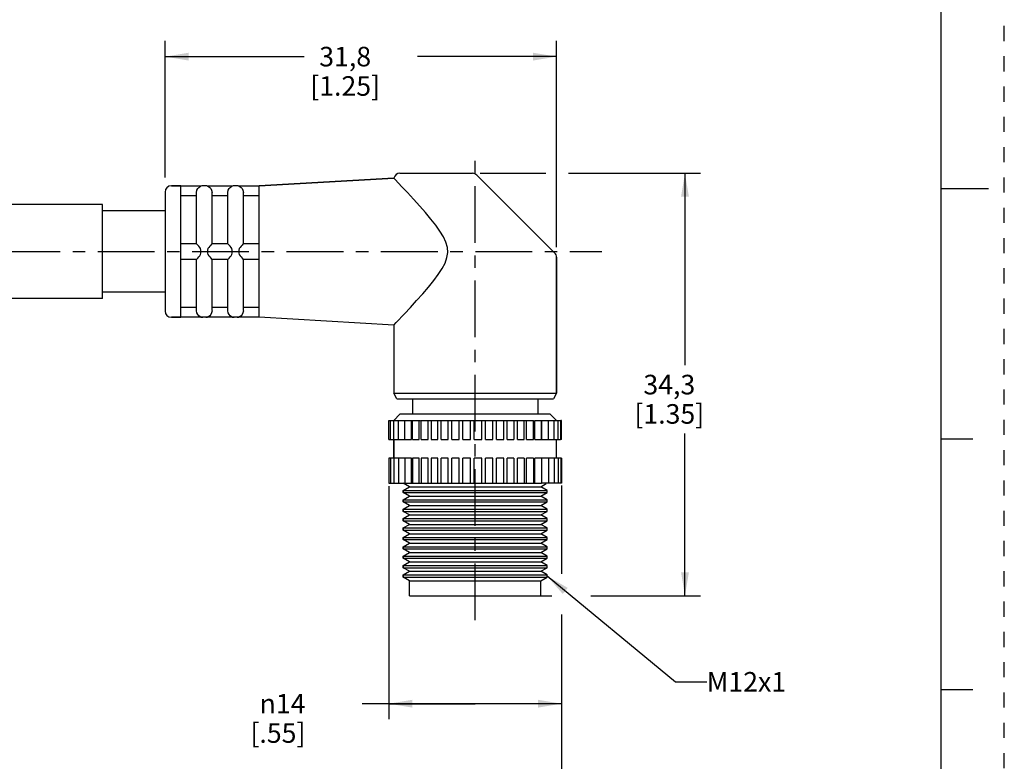
# Model space of a CAD drawing. Units: inches. Extents: x 0 to 22, y 0 to 17.
# Drawn here: x 14.1 to 22, y 3.9 to 9.9 of the extents above; entities that cross this region are included whole.
import ezdxf

# ---------------------------------------------------------------- set-up
doc = ezdxf.new("R2010")
doc.units = ezdxf.units.IN
doc.header["$LTSCALE"] = 1.21
doc.header["$MEASUREMENT"] = 0
doc.linetypes.add('CENTER', pattern=[0.6, 0.375, -0.075, 0.075, -0.075])
doc.linetypes.add('HIDDEN', pattern=[0.2, 0.1, -0.1])
doc.layers.get('0').update_dxf_attribs({"linetype": 'CONTINUOUS'})
doc.layers.add('AXIS_PART', color=7, linetype='CONTINUOUS')
doc.layers.add('DEFAULT_2', color=8, linetype='HIDDEN')
doc.styles.get("Standard").update_dxf_attribs({"font": 'txt', "width": 0.8})
doc.styles.add('TEXTSTYLE_1', font='gdt', dxfattribs={"width": 0.8})
doc.dimstyles.new('DIMSTYLE_1', dxfattribs={"dimtxt": 0.15625, "dimasz": 0.1875, "dimexe": 0.18, "dimexo": 0.0625, "dimgap": 0.09, "dimtad": 0, "dimtih": 1, "dimtoh": 1, "dimlfac": 0.4, "dimzin": 4, "dimdsep": 46, "dimtxsty": 'STANDARD', "dimblk": '_FILLED', "dimblk1": '_FILLED', "dimblk2": '_FILLED', "dimcen": 0.09, "dimadec": 0, "dimazin": 0, "dimtfac": 1, "dimtofl": 0, "dimtmove": 0, "dimatfit": 3, "dimldrblk": '_FILLED', "dimfxl": 1, "dimtolj": 1, "dimtzin": 4, "dimarcsym": 0})
doc.dimstyles.get("Standard").update_dxf_attribs({"dimtxt": 0.15625, "dimasz": 0.1875, "dimexe": 0.18, "dimexo": 0.0625, "dimgap": 0.09, "dimtad": 0, "dimtih": 1, "dimtoh": 1, "dimzin": 4, "dimdsep": 46, "dimtxsty": 'STANDARD', "dimblk": '_FILLED', "dimblk1": '_FILLED', "dimblk2": '_FILLED', "dimcen": 0.09, "dimadec": 0, "dimazin": 0, "dimtp": 0.05, "dimtm": 0.05, "dimtfac": 1, "dimtofl": 0, "dimtmove": 0, "dimatfit": 3, "dimldrblk": '_FILLED', "dimfxl": 1, "dimtolj": 1, "dimtzin": 4, "dimarcsym": 0})

# ---------------------------------------------------------------- blocks, each defined once
blk = doc.blocks.new('_FILLED')
at = {"color": 0, "linetype": 'BYBLOCK'}
blk.add_solid([(0, 0), (-1, 0.167), (-1, -0.167)], dxfattribs=at)
blk = doc.blocks.new('*D2')
at = {"color": 2, "linetype": 'CONTINUOUS'}
for p, q in [((15.2991, 8.5908), (15.2991, 9.6809)), ((18.4241, 8.0351), (18.4241, 9.6809)), ((15.2991, 9.5559), (16.4085, 9.5559)), ((18.4241, 9.5559), (17.3147, 9.5559))]:
    blk.add_line(p, q, dxfattribs=at)
at = {"color": 2, "linetype": 'CONTINUOUS', "xscale": 0.1875, "yscale": 0.1875, "zscale": 0.1875, "rotation": 180}
blk.add_blockref('_FILLED', (15.2991, 9.5559), dxfattribs=at)
at = {"color": 2, "linetype": 'CONTINUOUS', "xscale": 0.1875, "yscale": 0.1875, "zscale": 0.1875}
blk.add_blockref('_FILLED', (18.4241, 9.5559), dxfattribs=at)
at = {"color": 2, "linetype": 'CONTINUOUS', "insert": (16.7366, 9.6341), "char_height": 0.15625, "width": 0.75, "attachment_point": 2, "line_spacing_factor": 0.9}
blk.add_mtext('31,8\\P[1.25]', dxfattribs=at)
blk = doc.blocks.new('*D3')
at = {"color": 2, "linetype": 'CONTINUOUS'}
for p, q in [((17.8159, 8.6238), (18.3388, 8.6238)), ((18.5196, 8.6238), (19.575, 8.6238)), ((19.45, 8.6238), (19.45, 7.0925)), ((19.45, 5.2488), (19.45, 6.5456)), ((18.3026, 5.2488), (18.3882, 5.2488)), ((18.6996, 5.2488), (19.575, 5.2488))]:
    blk.add_line(p, q, dxfattribs=at)
at = {"color": 2, "linetype": 'CONTINUOUS', "xscale": 0.1875, "yscale": 0.1875, "zscale": 0.1875}
for p, rotation in [((19.45, 8.6238), 90), ((19.45, 5.2488), 270)]:
    blk.add_blockref('_FILLED', p, dxfattribs=dict(at, rotation=rotation))
at = {"color": 2, "linetype": 'CONTINUOUS', "insert": (19.325, 7.0144), "char_height": 0.15625, "width": 0.75, "attachment_point": 2, "line_spacing_factor": 0.9}
blk.add_mtext('34,3\\P[1.35]', dxfattribs=at)
blk = doc.blocks.new('*D4')
at = {"color": 2, "linetype": 'CONTINUOUS'}
for p, q in [((17.0857, 6.126), (17.0857, 4.2625)), ((18.4641, 6.1312), (18.4641, 5.4234)), ((18.4641, 5.1001), (18.4641, 4.2625)), ((17.7749, 4.3875), (16.8729, 4.3875)), ((17.0857, 4.3875), (17.7749, 4.3875)), ((18.4641, 4.3875), (17.7749, 4.3875))]:
    blk.add_line(p, q, dxfattribs=at)
at = {"color": 2, "linetype": 'CONTINUOUS', "xscale": 0.1875, "yscale": 0.1875, "zscale": 0.1875, "rotation": 180}
blk.add_blockref('_FILLED', (17.0857, 4.3875), dxfattribs=at)
at = {"color": 2, "linetype": 'CONTINUOUS', "xscale": 0.1875, "yscale": 0.1875, "zscale": 0.1875}
blk.add_blockref('_FILLED', (18.4641, 4.3875), dxfattribs=at)
at = {"color": 2, "linetype": 'CONTINUOUS', "insert": (16.4198, 4.4656), "char_height": 0.15625, "width": 0.625, "attachment_point": 3, "line_spacing_factor": 0.9, "style": 'TEXTSTYLE_1'}
blk.add_mtext('{\\Fgdt;n}\\Ftxt;14\\P[.55]', dxfattribs=at)
blk = doc.blocks.new('*D6')
at = {"color": 2, "linetype": 'CONTINUOUS'}
for p, q in [((3.5804, 4.8681), (3.5804, 3.3528)), ((18.4641, 4.607), (18.4641, 3.3528)), ((3.5804, 3.4778), (10.3191, 3.4778)), ((18.4641, 3.4778), (11.7253, 3.4778))]:
    blk.add_line(p, q, dxfattribs=at)
at = {"color": 2, "linetype": 'CONTINUOUS', "xscale": 0.1875, "yscale": 0.1875, "zscale": 0.1875, "rotation": 180}
blk.add_blockref('_FILLED', (3.5804, 3.4778), dxfattribs=at)
at = {"color": 2, "linetype": 'CONTINUOUS', "xscale": 0.1875, "yscale": 0.1875, "zscale": 0.1875}
blk.add_blockref('_FILLED', (18.4641, 3.4778), dxfattribs=at)
at = {"color": 2, "linetype": 'CONTINUOUS', "insert": (11.0222, 3.5559), "char_height": 0.15625, "width": 1.25, "attachment_point": 2, "line_spacing_factor": 0.9}
blk.add_mtext('*METER\\PSEE NOTE 1', dxfattribs=at)

msp = doc.modelspace()

# ---------------------------------------------------------------- linework, layer by layer
at = {"color": 7, "linetype": 'CONTINUOUS'}
for p, q in [((21.4962, 0.5), (21.4962, 16.5)), ((16.049, 8.5238), (17.1257, 8.5862)), ((17.1741, 8.6238), (17.7534, 8.6238)), ((18.4094, 7.9884), (17.7887, 8.6091)), ((15.3491, 8.5238), (15.4241, 8.5238)), ((15.4241, 8.0126), (15.4241, 8.5236)), ((15.5851, 8.5216), (15.4241, 8.5216)), ((15.5991, 8.5238), (15.5846, 8.5216)), ((15.6241, 8.5238), (15.5991, 8.5238)), ((15.6386, 8.5216), (15.6241, 8.5238)), ((15.8351, 8.5216), (15.6381, 8.5216)), ((15.8491, 8.5238), (15.8346, 8.5216)), ((15.8741, 8.5238), (15.8491, 8.5238)), ((15.8886, 8.5216), (15.8741, 8.5238)), ((16.0491, 8.5216), (15.8881, 8.5216)), ((16.0491, 8.0126), (16.0491, 8.5236)), ((21.875, 8.5001), (21.5, 8.5001)), ((15.2991, 8.4738), (15.2991, 7.5238)), ((15.5491, 8.4444), (15.4241, 8.4444)), ((15.5491, 8.0613), (15.5491, 8.4696)), ((15.6741, 8.0613), (15.6741, 8.4696)), ((15.7991, 8.4444), (15.6741, 8.4444)), ((15.7991, 8.0613), (15.7991, 8.4696)), ((15.9241, 8.0613), (15.9241, 8.4696)), ((16.0491, 8.4444), (15.9241, 8.4444)), ((15.5491, 8.0613), (15.4241, 8.0613)), ((15.7991, 8.0613), (15.6741, 8.0613)), ((16.0491, 8.0613), (15.9241, 8.0613)), ((15.4241, 7.9863), (15.4241, 8.0113)), ((15.4241, 7.4741), (15.4241, 7.9849)), ((16.0491, 7.9863), (16.0491, 8.0113)), ((16.0491, 7.4739), (16.0491, 7.9849)), ((18.4241, 7.953), (18.4241, 6.8671)), ((15.5491, 7.9363), (15.4241, 7.9363)), ((15.5491, 7.5279), (15.5491, 7.9363)), ((15.7991, 7.9363), (15.6741, 7.9363)), ((15.6741, 7.5279), (15.6741, 7.9363)), ((15.7991, 7.5279), (15.7991, 7.9363)), ((16.0491, 7.9363), (15.9241, 7.9363)), ((15.9241, 7.5279), (15.9241, 7.9363)), ((15.5491, 7.5531), (15.4241, 7.5531)), ((15.7991, 7.5531), (15.6741, 7.5531)), ((16.0491, 7.5531), (15.9241, 7.5531)), ((15.3491, 7.4738), (15.4241, 7.4738)), ((15.5851, 7.4759), (15.4241, 7.4759)), ((15.5991, 7.4738), (15.5846, 7.4759)), ((15.6241, 7.4738), (15.5991, 7.4738)), ((15.6386, 7.4759), (15.6241, 7.4738)), ((15.8351, 7.4759), (15.6381, 7.4759)), ((15.8491, 7.4738), (15.8346, 7.4759)), ((15.8741, 7.4738), (15.8491, 7.4738)), ((15.8886, 7.4759), (15.8741, 7.4738)), ((16.0491, 7.4759), (15.8881, 7.4759)), ((17.1446, 7.4329), (17.2095, 7.5017)), ((17.1241, 7.4114), (17.1446, 7.4329)), ((17.1741, 6.6988), (17.1241, 6.6488)), ((18.3741, 6.6988), (17.1741, 6.6988)), ((18.3741, 6.6988), (18.4241, 6.6488)), ((17.0857, 6.4988), (17.0857, 6.6488)), ((17.0858, 6.6488), (17.3392, 6.6488)), ((17.0989, 6.4988), (17.0989, 6.6488)), ((17.1249, 6.4988), (17.1249, 6.6488)), ((17.1634, 6.4988), (17.1634, 6.6488)), ((17.2135, 6.4988), (17.2135, 6.6488)), ((17.2669, 6.4988), (17.2669, 6.6488)), ((17.2742, 6.4988), (17.2742, 6.6488)), ((17.3284, 6.4988), (17.3284, 6.6488)), ((17.3445, 6.4988), (17.3445, 6.6488)), ((17.3446, 6.6488), (18.0836, 6.6488)), ((17.3986, 6.4988), (17.3986, 6.6488)), ((17.4228, 6.6488), (17.4228, 6.4988)), ((17.4761, 6.4988), (17.4761, 6.6488)), ((17.5024, 6.4988), (17.5024, 6.6488)), ((17.5594, 6.4988), (17.5594, 6.6488)), ((17.5872, 6.4988), (17.5872, 6.6488)), ((17.6468, 6.4988), (17.6468, 6.6488)), ((17.6757, 6.4988), (17.6757, 6.6488)), ((17.7368, 6.4988), (17.7368, 6.6488)), ((17.766, 6.4988), (17.766, 6.6488)), ((17.8275, 6.4988), (17.8275, 6.6488)), ((17.8566, 6.4988), (17.8566, 6.6488)), ((17.9171, 6.4988), (17.9171, 6.6488)), ((17.9455, 6.4988), (17.9455, 6.6488)), ((18.004, 6.4988), (18.004, 6.6488)), ((18.0311, 6.4988), (18.0311, 6.6488)), ((18.0863, 6.6488), (18.2398, 6.6488)), ((18.0863, 6.4988), (18.0863, 6.6488)), ((18.1117, 6.4988), (18.1117, 6.6488)), ((18.1654, 6.4988), (18.1654, 6.6488)), ((18.1857, 6.4988), (18.1857, 6.6488)), ((18.2399, 6.4988), (18.2399, 6.6488)), ((18.2517, 6.6488), (18.3055, 6.6488)), ((18.2517, 6.4988), (18.2517, 6.6488)), ((18.3056, 6.4988), (18.3056, 6.6488)), ((18.3084, 6.6488), (18.4574, 6.6488)), ((18.3084, 6.4988), (18.3084, 6.6488)), ((18.3611, 6.4988), (18.3611, 6.6488)), ((18.4055, 6.4988), (18.4055, 6.6488)), ((18.4378, 6.4988), (18.4378, 6.6488)), ((18.4575, 6.4988), (18.4575, 6.6488)), ((18.464, 6.6488), (18.4578, 6.6488)), ((18.4641, 6.4988), (18.4641, 6.6488)), ((17.0858, 6.4988), (17.2669, 6.4988)), ((17.1241, 6.4988), (17.1241, 6.3488)), ((17.2743, 6.4988), (17.3284, 6.4988)), ((17.3446, 6.4988), (17.3986, 6.4988)), ((17.4228, 6.4988), (17.4761, 6.4988)), ((17.5024, 6.4988), (17.5594, 6.4988)), ((17.5872, 6.4988), (17.6468, 6.4988)), ((17.6757, 6.4988), (17.7368, 6.4988)), ((17.766, 6.4988), (17.8275, 6.4988)), ((17.8566, 6.4988), (17.9171, 6.4988)), ((17.9455, 6.4988), (18.004, 6.4988)), ((18.0311, 6.4988), (18.0836, 6.4988)), ((18.1117, 6.4988), (18.1654, 6.4988)), ((18.1857, 6.4988), (18.2398, 6.4988)), ((18.2517, 6.4988), (18.3055, 6.4988)), ((18.3084, 6.4988), (18.4574, 6.4988)), ((18.464, 6.4988), (18.4578, 6.4988)), ((21.75, 6.5001), (21.5, 6.5001)), ((17.0857, 6.3488), (17.0857, 6.1488)), ((17.2669, 6.3488), (17.0858, 6.3488)), ((17.0989, 6.3488), (17.0989, 6.1488)), ((17.1249, 6.3488), (17.1249, 6.1488)), ((17.1634, 6.3488), (17.1634, 6.1488)), ((17.2135, 6.3488), (17.2135, 6.1488)), ((17.2669, 6.1488), (17.2669, 6.3488)), ((17.2742, 6.3488), (17.2742, 6.1488)), ((17.3284, 6.3488), (17.2743, 6.3488)), ((17.3284, 6.1488), (17.3284, 6.3488)), ((17.3445, 6.3488), (17.3445, 6.1488)), ((17.3986, 6.3488), (17.3446, 6.3488)), ((17.3986, 6.1488), (17.3986, 6.3488)), ((17.4761, 6.3488), (17.4228, 6.3488)), ((17.4228, 6.3488), (17.4228, 6.1488)), ((17.4761, 6.1488), (17.4761, 6.3488)), ((17.5594, 6.3488), (17.5024, 6.3488)), ((17.5024, 6.1488), (17.5024, 6.3488)), ((17.5594, 6.1488), (17.5594, 6.3488)), ((17.6468, 6.3488), (17.5872, 6.3488)), ((17.5872, 6.1488), (17.5872, 6.3488)), ((17.6468, 6.1488), (17.6468, 6.3488)), ((17.7368, 6.3488), (17.6757, 6.3488)), ((17.6757, 6.1488), (17.6757, 6.3488)), ((17.7368, 6.1488), (17.7368, 6.3488)), ((17.8275, 6.3488), (17.766, 6.3488)), ((17.766, 6.1488), (17.766, 6.3488)), ((17.8275, 6.1488), (17.8275, 6.3488)), ((17.9171, 6.3488), (17.8566, 6.3488)), ((17.8566, 6.1488), (17.8566, 6.3488)), ((17.9171, 6.1488), (17.9171, 6.3488)), ((18.004, 6.3488), (17.9455, 6.3488)), ((17.9455, 6.1488), (17.9455, 6.3488)), ((18.004, 6.1488), (18.004, 6.3488)), ((18.0836, 6.3488), (18.0311, 6.3488)), ((18.0311, 6.1488), (18.0311, 6.3488)), ((18.0863, 6.1488), (18.0863, 6.3488)), ((18.1654, 6.3488), (18.1117, 6.3488)), ((18.1117, 6.1488), (18.1117, 6.3488)), ((18.1654, 6.3488), (18.1654, 6.1488)), ((18.2398, 6.3488), (18.1857, 6.3488)), ((18.1857, 6.1488), (18.1857, 6.3488)), ((18.2399, 6.3488), (18.2399, 6.1488)), ((18.3055, 6.3488), (18.2517, 6.3488)), ((18.2517, 6.1488), (18.2517, 6.3488)), ((18.3056, 6.3488), (18.3056, 6.1488)), ((18.4574, 6.3488), (18.3084, 6.3488)), ((18.3084, 6.1488), (18.3084, 6.3488)), ((18.3611, 6.3488), (18.3611, 6.1488)), ((18.4055, 6.3488), (18.4055, 6.1488)), ((18.4378, 6.3488), (18.4378, 6.1488)), ((18.4575, 6.3488), (18.4575, 6.1488)), ((18.464, 6.3488), (18.4578, 6.3488)), ((18.4641, 6.3488), (18.4641, 6.1488)), ((17.0858, 6.1488), (18.0836, 6.1488)), ((17.2491, 6.1199), (17.1991, 6.1488)), ((18.0863, 6.1488), (18.2398, 6.1488)), ((18.2417, 6.1488), (18.3055, 6.1488)), ((18.2991, 6.1199), (18.343, 6.1453)), ((18.4574, 6.1488), (18.3084, 6.1488)), ((18.464, 6.1488), (18.4578, 6.1488)), ((17.1991, 6.091), (17.2491, 6.1199)), ((17.1991, 6.091), (18.3491, 6.091)), ((17.1991, 6.091), (17.1991, 6.0738)), ((17.1991, 6.0738), (18.3491, 6.0738)), ((17.2491, 6.0449), (17.1991, 6.0738)), ((17.2491, 6.1199), (18.2991, 6.1199)), ((18.3491, 6.091), (18.2991, 6.1199)), ((18.2991, 6.0449), (18.3491, 6.0738)), ((17.1991, 6.016), (17.2491, 6.0449)), ((17.1991, 6.016), (18.3491, 6.016)), ((17.1991, 6.016), (17.1991, 5.9988)), ((17.1991, 5.9988), (18.3491, 5.9988)), ((17.2491, 5.9699), (17.1991, 5.9988)), ((17.2491, 6.0449), (18.2991, 6.0449)), ((18.3491, 6.016), (18.2991, 6.0449)), ((18.2991, 5.9699), (18.3491, 5.9988)), ((17.1991, 5.941), (17.2491, 5.9699)), ((17.1991, 5.941), (18.3491, 5.941)), ((17.1991, 5.941), (17.1991, 5.9238)), ((17.1991, 5.9238), (18.3491, 5.9238)), ((17.2491, 5.8949), (17.1991, 5.9238)), ((17.2491, 5.9699), (18.2991, 5.9699)), ((18.3491, 5.941), (18.2991, 5.9699)), ((18.2991, 5.8949), (18.3491, 5.9238)), ((17.1991, 5.866), (17.2491, 5.8949)), ((17.1991, 5.866), (18.3491, 5.866)), ((17.1991, 5.866), (17.1991, 5.8488)), ((17.1991, 5.8488), (18.3491, 5.8488)), ((17.2491, 5.8199), (17.1991, 5.8488)), ((17.1991, 5.791), (17.2491, 5.8199)), ((17.2491, 5.8949), (18.2991, 5.8949)), ((17.2491, 5.8199), (18.2991, 5.8199)), ((18.3491, 5.866), (18.2991, 5.8949)), ((18.2991, 5.8199), (18.3491, 5.8488)), ((18.3491, 5.791), (18.2991, 5.8199)), ((17.1991, 5.791), (18.3491, 5.791)), ((17.1991, 5.791), (17.1991, 5.7738)), ((17.1991, 5.7738), (18.3491, 5.7738)), ((17.2491, 5.7449), (17.1991, 5.7738)), ((17.1991, 5.716), (17.2491, 5.7449)), ((17.2491, 5.7449), (18.2991, 5.7449)), ((18.2991, 5.7449), (18.3491, 5.7738)), ((18.3491, 5.716), (18.2991, 5.7449)), ((17.1991, 5.716), (18.3491, 5.716)), ((17.1991, 5.716), (17.1991, 5.6988)), ((17.1991, 5.6988), (18.3491, 5.6988)), ((17.2491, 5.6699), (17.1991, 5.6988)), ((17.1991, 5.641), (17.2491, 5.6699)), ((17.2491, 5.6699), (18.2991, 5.6699)), ((18.2991, 5.6699), (18.3491, 5.6988)), ((18.3491, 5.641), (18.2991, 5.6699)), ((17.1991, 5.641), (18.3491, 5.641)), ((17.1991, 5.641), (17.1991, 5.6238)), ((17.1991, 5.6238), (18.3491, 5.6238)), ((17.2491, 5.5949), (17.1991, 5.6238)), ((17.1991, 5.566), (17.2491, 5.5949)), ((17.2491, 5.5949), (18.2991, 5.5949)), ((18.2991, 5.5949), (18.3491, 5.6238)), ((18.3491, 5.566), (18.2991, 5.5949)), ((17.1991, 5.566), (18.3491, 5.566)), ((17.1991, 5.566), (17.1991, 5.5488)), ((17.1991, 5.5488), (18.3491, 5.5488)), ((17.2491, 5.5199), (17.1991, 5.5488)), ((17.1991, 5.491), (17.2491, 5.5199)), ((17.2491, 5.5199), (18.2991, 5.5199)), ((18.2991, 5.5199), (18.3491, 5.5488)), ((18.3491, 5.491), (18.2991, 5.5199)), ((17.1991, 5.491), (18.3491, 5.491)), ((17.1991, 5.491), (17.1991, 5.4738)), ((17.1991, 5.4738), (18.3491, 5.4738)), ((17.2491, 5.4449), (17.1991, 5.4738)), ((17.1991, 5.416), (17.2491, 5.4449)), ((17.2491, 5.4449), (18.2991, 5.4449)), ((18.2991, 5.4449), (18.3491, 5.4738)), ((18.3491, 5.416), (18.2991, 5.4449)), ((17.1991, 5.416), (18.3491, 5.416)), ((17.1991, 5.416), (17.1991, 5.3988)), ((17.1991, 5.3988), (18.3491, 5.3988)), ((17.2491, 5.3699), (17.1991, 5.3988)), ((17.2491, 5.3699), (18.2991, 5.3699)), ((17.2491, 5.2488), (17.2491, 5.3699)), ((18.2991, 5.3699), (18.3491, 5.3988)), ((18.2991, 5.2488), (18.2991, 5.3699)), ((17.2492, 5.2488), (18.299, 5.2488)), ((21.5, 4.5001), (21.75, 4.5001))]:
    msp.add_line(p, q, dxfattribs=at)
for points in [[(17.1257, 8.5862), (17.1281, 8.5828), (17.1358, 8.5738)], [(17.2095, 7.5017), (17.2572, 7.553), (17.3073, 7.6077), (17.3559, 7.6622), (17.4017, 7.7154), (17.4434, 7.7666), (17.4801, 7.8155), (17.5108, 7.8623), (17.5345, 7.9073), (17.5498, 7.9503), (17.5559, 7.9905), (17.5533, 8.0308), (17.5417, 8.0728), (17.5213, 8.1168), (17.4935, 8.1624), (17.4601, 8.2092), (17.4215, 8.2582), (17.3783, 8.3096), (17.3318, 8.3625), (17.283, 8.4166), (17.2336, 8.47), (17.1901, 8.5164), (17.1358, 8.5738)], [(15.5491, 8.4716), (15.5525, 8.4884), (15.5598, 8.502), (15.5681, 8.5112), (15.576, 8.517), (15.5825, 8.5204), (15.5851, 8.5216)], [(15.6381, 8.5216), (15.6408, 8.5204), (15.6473, 8.517)], [(15.6473, 8.517), (15.6551, 8.5112), (15.6633, 8.5021)], [(15.6633, 8.5021), (15.6705, 8.4887), (15.6741, 8.4716)], [(15.7991, 8.4716), (15.8025, 8.4884), (15.8098, 8.502), (15.8181, 8.5112), (15.826, 8.517), (15.8325, 8.5204), (15.8351, 8.5216)], [(15.8881, 8.5216), (15.8908, 8.5204), (15.8973, 8.517)], [(15.8973, 8.517), (15.9051, 8.5112), (15.9133, 8.5021)], [(15.9133, 8.5021), (15.9205, 8.4887), (15.9241, 8.4716)], [(15.5851, 8.0113), (15.5823, 8.0226), (15.5757, 8.0326), (15.5678, 8.0422), (15.5596, 8.0512), (15.5525, 8.0584), (15.5491, 8.0613)], [(15.6741, 8.0613), (15.6706, 8.0583), (15.6634, 8.0509), (15.6551, 8.0419), (15.6473, 8.0322), (15.6408, 8.0223), (15.6381, 8.0113)], [(15.8351, 8.0113), (15.8323, 8.0226), (15.8257, 8.0326), (15.8178, 8.0422), (15.8096, 8.0512), (15.8025, 8.0584), (15.7991, 8.0613)], [(15.9241, 8.0613), (15.9206, 8.0583), (15.9134, 8.0509), (15.9051, 8.0419), (15.8973, 8.0322), (15.8908, 8.0223), (15.8881, 8.0113)], [(15.5491, 7.9363), (15.5525, 7.9392), (15.5598, 7.9465), (15.5681, 7.9557), (15.576, 7.9654), (15.5825, 7.9754), (15.5851, 7.9863)], [(15.5851, 7.9863), (15.5846, 7.9943), (15.5846, 8.0029), (15.5851, 8.0113)], [(15.6381, 8.0113), (15.6385, 8.0054), (15.6386, 7.9992), (15.6385, 7.9927), (15.6381, 7.9863)], [(15.6381, 7.9863), (15.6408, 7.9752), (15.6473, 7.9652), (15.6551, 7.9557), (15.6633, 7.9467), (15.6705, 7.9393), (15.6741, 7.9363)], [(15.7991, 7.9363), (15.8025, 7.9392), (15.8098, 7.9465), (15.8181, 7.9557), (15.826, 7.9654), (15.8325, 7.9754), (15.8351, 7.9863)], [(15.8351, 7.9863), (15.8347, 7.9922), (15.8346, 7.9986), (15.8347, 8.0051), (15.8351, 8.0113)], [(15.8881, 8.0113), (15.8885, 8.0054), (15.8886, 7.9992), (15.8885, 7.9927), (15.8881, 7.9863)], [(15.8881, 7.9863), (15.8908, 7.9752), (15.8973, 7.9652), (15.9051, 7.9557), (15.9133, 7.9467), (15.9205, 7.9393), (15.9241, 7.9363)], [(15.5596, 7.4958), (15.5525, 7.5092), (15.5491, 7.5259)], [(15.5757, 7.4807), (15.5678, 7.4866), (15.5596, 7.4958)], [(15.5851, 7.4759), (15.5823, 7.4772), (15.5757, 7.4807)], [(15.6741, 7.5259), (15.6706, 7.509), (15.6634, 7.4955), (15.6551, 7.4864), (15.6473, 7.4805), (15.6408, 7.4772), (15.6381, 7.4759)], [(15.8096, 7.4958), (15.8025, 7.5092), (15.7991, 7.5259)], [(15.8257, 7.4807), (15.8178, 7.4866), (15.8096, 7.4958)], [(15.8351, 7.4759), (15.8323, 7.4772), (15.8257, 7.4807)], [(15.9241, 7.5259), (15.9206, 7.509), (15.9134, 7.4955), (15.9051, 7.4864), (15.8973, 7.4805), (15.8908, 7.4772), (15.8881, 7.4759)]]:
    msp.add_lwpolyline(points, dxfattribs=at)
for centre, start, end in [((17.1741, 8.5738), 90, 165.63053), ((17.7534, 8.5738), 45, 90), ((15.3491, 8.4738), 90, 180), ((15.5991, 8.4738), 90, 106.89647), ((15.6241, 8.4738), 73.10353, 90), ((15.8491, 8.4738), 90, 106.89647), ((15.8741, 8.4738), 73.10353, 90), ((18.3741, 7.953), 359.99935, 44.99908), ((15.3491, 7.5238), 180, 270), ((15.5991, 7.5238), 253.10353, 270), ((15.6241, 7.5238), 270, 286.89647), ((15.8491, 7.5238), 253.10353, 270), ((15.8741, 7.5238), 270, 286.89647)]:
    msp.add_arc(centre, 0.05, start, end, dxfattribs=at)
at = {"layer": 'AXIS_PART', "color": 7, "linetype": 'CENTER'}
for p, q in [((17.7741, 5.0536), (17.7741, 8.8176)), ((3.455, 7.9988), (18.7862, 7.9988))]:
    msp.add_line(p, q, dxfattribs=at)
at = {"layer": 'AXIS_PART', "color": 7, "linetype": 'CONTINUOUS'}
for p, q in [((17.1257, 8.5862), (16.049, 8.5238)), ((15.4241, 8.5238), (15.3491, 8.5238)), ((14.7991, 8.3738), (12.9241, 8.3738)), ((14.7991, 7.6238), (14.7991, 8.3738)), ((15.2991, 8.3238), (14.7991, 8.3238)), ((18.4241, 6.8671), (18.4241, 7.953)), ((15.2991, 7.6738), (14.7991, 7.6738)), ((14.7991, 7.6238), (12.9241, 7.6238)), ((15.4241, 7.4738), (15.3491, 7.4738)), ((17.1241, 7.4114), (16.049, 7.4738)), ((17.1241, 7.4114), (17.1241, 6.8671)), ((17.1241, 6.8671), (18.4241, 6.8671)), ((17.1491, 6.8238), (17.1241, 6.8671)), ((18.4241, 6.8671), (18.3991, 6.8238)), ((17.1491, 6.8238), (18.3991, 6.8238)), ((17.2741, 6.8238), (17.2741, 6.6988)), ((18.2741, 6.8238), (18.2741, 6.6988)), ((17.1241, 6.3488), (17.1241, 6.4988)), ((18.4241, 6.3488), (18.4241, 6.4988)), ((17.1991, 6.0738), (17.1991, 6.091)), ((18.3491, 6.0738), (18.3491, 6.091)), ((17.1991, 5.9988), (17.1991, 6.016)), ((18.3491, 5.9988), (18.3491, 6.016)), ((17.1991, 5.9238), (17.1991, 5.941)), ((18.3491, 5.9238), (18.3491, 5.941)), ((17.1991, 5.8488), (17.1991, 5.866)), ((18.3491, 5.8488), (18.3491, 5.866)), ((17.1991, 5.7738), (17.1991, 5.791)), ((18.3491, 5.7738), (18.3491, 5.791)), ((17.1991, 5.6988), (17.1991, 5.716)), ((18.3491, 5.6988), (18.3491, 5.716)), ((17.1991, 5.6238), (17.1991, 5.641)), ((18.3491, 5.6238), (18.3491, 5.641)), ((17.1991, 5.5488), (17.1991, 5.566)), ((18.3491, 5.5488), (18.3491, 5.566)), ((17.1991, 5.4738), (17.1991, 5.491)), ((18.3491, 5.4738), (18.3491, 5.491)), ((17.1991, 5.3988), (17.1991, 5.416)), ((18.3491, 5.3988), (18.3491, 5.416))]:
    msp.add_line(p, q, dxfattribs=at)
at = {"layer": 'DEFAULT_2', "color": 8, "linetype": 'HIDDEN'}
msp.add_line((22, 0), (22, 17), dxfattribs=at)

# ---------------------------------------------------------------- texts
at = {"color": 2, "linetype": 'CONTINUOUS', "insert": (19.6236, 4.6403), "char_height": 0.15625, "width": 0.625, "attachment_point": 1, "line_spacing_factor": 0.9}
msp.add_mtext('M12x1', dxfattribs=at)

# ---------------------------------------------------------------- dimensions: what is measured, and where the dimension line sits
at = {"color": 2, "linetype": 'CONTINUOUS'}
for base, p1, p2, angle, picture, middle in [((15.2991, 9.5559), (18.4241, 8.0351), (15.2991, 8.5908), 180, '*D2', (16.7053, 9.4388)), ((19.45, 5.2488), (17.8159, 8.6238), (18.3026, 5.2488), 270, '*D3', (19.2938, 6.8191))]:
    dim = msp.add_linear_dim(base=base, p1=p1, p2=p2, angle=angle, dimstyle='DIMSTYLE_1', dxfattribs=at)
    dim.commit()
    dim.dimension.update_dxf_attribs({"geometry": picture, "text_midpoint": middle, "dimtype": 160})
for base, p1, p2, text, picture, middle in [((17.0857, 4.3875), (18.4641, 6.1312), (17.0857, 6.126), '%%c<>', '*D4', (16.2115, 4.2703)), ((3.5804, 3.4778), (18.4641, 4.607), (3.5804, 4.8681), '*METER\\PSEE NOTE 1', '*D6', (10.3972, 3.3606))]:
    dim = msp.add_linear_dim(base=base, p1=p1, p2=p2, angle=180, text=text, dimstyle='DIMSTYLE_1', dxfattribs=at)
    dim.commit()
    dim.dimension.update_dxf_attribs({"geometry": picture, "text_midpoint": middle, "dimtype": 160})

# ---------------------------------------------------------------- leaders
msp.add_leader([(18.3491, 5.4076), (19.3736, 4.5622), (19.6236, 4.5622)], dimstyle='STANDARD', override={"dimtad": 0}, dxfattribs=at)

doc.saveas('drawing.dxf')
